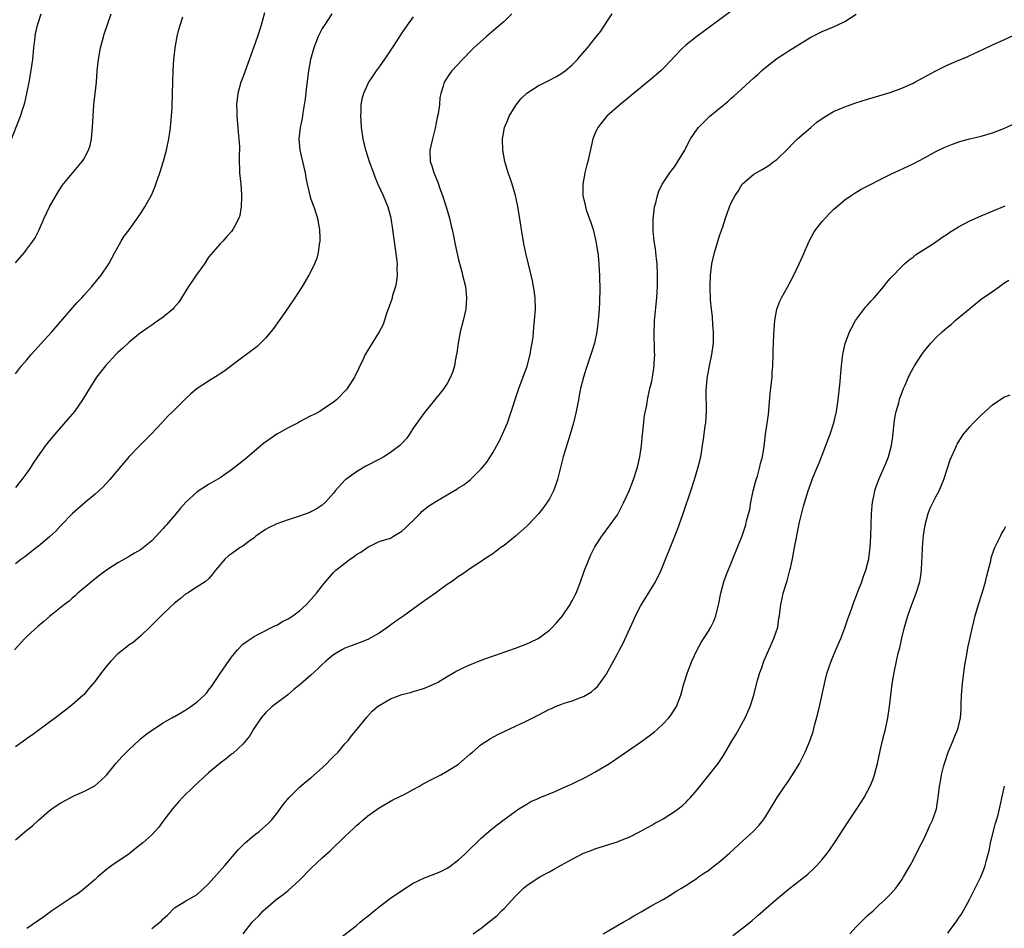
# Model space of a CAD drawing. Units: inches. Extents: x 2508000 to 2511000, y 1509000 to 1512000.
# Drawn here: x 2508894 to 2509067, y 1510936 to 1511096 of the extents above; entities that cross this region are included whole.
import ezdxf

# ---------------------------------------------------------------- set-up
doc = ezdxf.new("R2010")
doc.units = ezdxf.units.IN
doc.header["$MEASUREMENT"] = 0
doc.layers.add('LD25081509_10ft', color=70, linetype='Continuous')

msp = doc.modelspace()

# ---------------------------------------------------------------- linework, layer by layer
at = {"layer": 'LD25081509_10ft'}
for points, elevation in [([(2508891.55, 1511073), (2508893.89, 1511079), (2508894.29, 1511080.29), (2508894.55, 1511081), (2508894.65, 1511081.35), (2508895.02, 1511082.98), (2508895.42, 1511085), (2508895.66, 1511086.34), (2508895.85, 1511087.85), (2508896.02, 1511089), (2508896.22, 1511091), (2508896.41, 1511092.41), (2508896.52, 1511093.48), (2508896.87, 1511095), (2508897.51, 1511097)], 8130), ([(2508936.83, 1511097.17), (2508936.22, 1511095), (2508935.93, 1511094.07), (2508935.6, 1511093), (2508934.9, 1511091), (2508933.64, 1511087.64), (2508933, 1511085.82), (2508932.69, 1511085), (2508932.15, 1511083), (2508932.01, 1511081.99), (2508931.93, 1511081), (2508931.97, 1511079.97), (2508931.97, 1511079), (2508932.14, 1511077), (2508932.19, 1511076.19), (2508932.33, 1511075), (2508932.43, 1511073.57), (2508932.41, 1511073), (2508932.36, 1511072.36), (2508932.38, 1511071), (2508932.44, 1511069.56), (2508932.45, 1511069), (2508932.64, 1511067), (2508932.79, 1511065.21), (2508932.79, 1511065), (2508932.76, 1511064.76), (2508932.75, 1511063), (2508932.5, 1511061.5), (2508932.34, 1511061), (2508931.55, 1511059.55), (2508931.28, 1511059), (2508931, 1511058.65), (2508930.22, 1511057.78), (2508929.51, 1511057), (2508929, 1511056.49), (2508927.39, 1511054.61), (2508927, 1511054.13), (2508926.24, 1511053), (2508924.8, 1511051), (2508924.09, 1511049.91), (2508923.46, 1511049), (2508922.23, 1511047), (2508921.75, 1511046.25), (2508920.84, 1511045.16), (2508920.68, 1511045), (2508919, 1511043.59), (2508917.49, 1511042.51), (2508917, 1511042.19), (2508916.31, 1511041.69), (2508915.27, 1511041), (2508915, 1511040.8), (2508913, 1511039.2), (2508911.87, 1511038.13), (2508911, 1511037.34), (2508910.67, 1511037), (2508908.82, 1511035), (2508907.26, 1511033), (2508905.61, 1511030.4), (2508904.81, 1511029), (2508903.41, 1511027), (2508903, 1511026.5), (2508899.9, 1511023), (2508899, 1511021.86), (2508898.28, 1511021), (2508896.87, 1511019), (2508896.12, 1511017.88), (2508895.6, 1511017), (2508895, 1511016.15), (2508894.14, 1511015), (2508893, 1511013.61)], 8100), ([(2508893, 1511053.14), (2508894.56, 1511055), (2508895, 1511055.55), (2508896.04, 1511057), (2508896.43, 1511057.57), (2508897.12, 1511058.88), (2508898.06, 1511061), (2508899, 1511063.05), (2508900.43, 1511065.56), (2508901.24, 1511066.76), (2508903, 1511068.91), (2508904.73, 1511071), (2508905, 1511071.39), (2508905.86, 1511073), (2508906.15, 1511073.85), (2508906.38, 1511075), (2508906.49, 1511076.49), (2508906.55, 1511077), (2508906.64, 1511079), (2508906.79, 1511081), (2508907.23, 1511085), (2508907.4, 1511087), (2508907.59, 1511089), (2508907.95, 1511091), (2508908.3, 1511092.3), (2508908.58, 1511093.42), (2508909.82, 1511097)], 8120), ([(2508948.7, 1511097), (2508947.38, 1511095), (2508947.22, 1511094.78), (2508947, 1511094.42), (2508946.49, 1511093.51), (2508946.25, 1511093), (2508945.49, 1511091), (2508945.37, 1511090.63), (2508944.93, 1511089), (2508944.56, 1511087), (2508944.22, 1511084.22), (2508943.98, 1511082.02), (2508943.83, 1511081), (2508943.58, 1511079.58), (2508943.44, 1511078.56), (2508943.12, 1511077), (2508942.89, 1511075), (2508943.07, 1511073), (2508943.97, 1511069), (2508944.12, 1511068.12), (2508944.34, 1511067), (2508944.8, 1511065), (2508945, 1511064.37), (2508945.49, 1511063), (2508946.15, 1511061), (2508946.27, 1511060.27), (2508946.52, 1511059), (2508946.58, 1511057.42), (2508946.57, 1511057), (2508946.44, 1511056.44), (2508946.27, 1511055), (2508946.03, 1511053.97), (2508945.63, 1511053), (2508945, 1511051.63), (2508944.66, 1511051), (2508943.44, 1511049), (2508942.15, 1511047), (2508940.39, 1511044.39), (2508939.42, 1511043), (2508938.39, 1511041.61), (2508937.93, 1511041), (2508937, 1511039.87), (2508936.15, 1511039), (2508935.56, 1511038.44), (2508933.68, 1511037), (2508933, 1511036.52), (2508931.12, 1511035.12), (2508929.87, 1511034.13), (2508929, 1511033.61), (2508928.65, 1511033.35), (2508927, 1511032.31), (2508924.98, 1511031), (2508923.89, 1511030.11), (2508922.84, 1511029.16), (2508920.72, 1511027), (2508919.83, 1511026.17), (2508918.75, 1511025), (2508916.86, 1511023), (2508914.94, 1511021.06), (2508913, 1511019.04), (2508912.04, 1511017.96), (2508909.63, 1511015), (2508908.36, 1511013.64), (2508907.68, 1511013), (2508907, 1511012.4), (2508905.3, 1511011), (2508903.02, 1511009), (2508901, 1511006.88), (2508900.1, 1511005.9), (2508899, 1511004.9), (2508897, 1511003.22), (2508896.7, 1511003), (2508895.77, 1511002.23), (2508894.62, 1511001.38), (2508894.09, 1511001), (2508893, 1511000.16)], 8090), ([(2508980.38, 1511097), (2508979, 1511095.69), (2508977.58, 1511094.42), (2508975.93, 1511093), (2508973.7, 1511091), (2508973.34, 1511090.66), (2508971.67, 1511089), (2508969.8, 1511087), (2508969.47, 1511086.53), (2508968.47, 1511085), (2508968.28, 1511084.28), (2508967.87, 1511083), (2508967.72, 1511082.28), (2508967.61, 1511081), (2508967.41, 1511079.41), (2508967.25, 1511078.75), (2508966.9, 1511076.9), (2508966.39, 1511075), (2508965.95, 1511073), (2508966.01, 1511071), (2508966.27, 1511070.27), (2508966.65, 1511069), (2508966.76, 1511068.76), (2508967, 1511068.16), (2508967.37, 1511067.37), (2508967.72, 1511066.28), (2508968.19, 1511065), (2508968.79, 1511063), (2508969.37, 1511061), (2508969.68, 1511059.68), (2508969.86, 1511059), (2508970.11, 1511057.89), (2508970.39, 1511056.39), (2508971, 1511053.71), (2508971.55, 1511051.55), (2508971.7, 1511051), (2508972.19, 1511049), (2508972.42, 1511047), (2508972.25, 1511045), (2508971.79, 1511043), (2508971.29, 1511041), (2508970.91, 1511039), (2508970.69, 1511037.31), (2508970.52, 1511036.52), (2508970.26, 1511035), (2508969.97, 1511034.03), (2508969.57, 1511033), (2508969, 1511031.91), (2508968.38, 1511031), (2508967.78, 1511030.22), (2508965, 1511026.81), (2508964.26, 1511025.74), (2508963, 1511024.04), (2508962.34, 1511023), (2508961.8, 1511022.2), (2508961, 1511021.34), (2508960.85, 1511021.15), (2508960.68, 1511021), (2508959, 1511019.73), (2508957.81, 1511019), (2508957.29, 1511018.71), (2508954.67, 1511017.33), (2508953, 1511016.33), (2508951.13, 1511015), (2508951.06, 1511014.94), (2508949.27, 1511013), (2508949, 1511012.6), (2508947.58, 1511011), (2508947, 1511010.45), (2508946.11, 1511009.89), (2508945, 1511009.3), (2508944.8, 1511009.2), (2508943, 1511008.55), (2508941, 1511007.91), (2508939, 1511007.21), (2508937.53, 1511006.47), (2508937, 1511006.19), (2508935.31, 1511005), (2508935, 1511004.74), (2508934.08, 1511004.08), (2508933, 1511003.28), (2508932.52, 1511003), (2508931, 1511001.93), (2508930.48, 1511001.53), (2508929.89, 1511001), (2508928.2, 1510999), (2508927.69, 1510998.31), (2508927, 1510997.51), (2508926.38, 1510997), (2508925, 1510996.09), (2508923.27, 1510995), (2508923, 1510994.84), (2508922.01, 1510993.99), (2508921, 1510993.24), (2508919, 1510991.32), (2508916.85, 1510989.15), (2508915, 1510987.4), (2508913.69, 1510986.31), (2508913, 1510985.86), (2508912.53, 1510985.47), (2508911, 1510984.32), (2508909.75, 1510983), (2508909, 1510982.1), (2508908.15, 1510981), (2508907, 1510979.45), (2508905.86, 1510978.14), (2508905, 1510977.09), (2508904.91, 1510977), (2508903, 1510975.29), (2508902.64, 1510975), (2508900.56, 1510973.44), (2508900.02, 1510973), (2508899, 1510972.24), (2508895.97, 1510970.03), (2508895, 1510969.37), (2508894.79, 1510969.21), (2508893, 1510967.93)], 8070), ([(2508893, 1510951.52), (2508895, 1510953.26), (2508895.99, 1510954.01), (2508897.05, 1510955), (2508899, 1510956.67), (2508899.41, 1510957), (2508900.35, 1510957.65), (2508901, 1510958.07), (2508902.73, 1510959), (2508903.26, 1510959.26), (2508905, 1510960.02), (2508906.97, 1510961.03), (2508908.03, 1510961.97), (2508909, 1510962.92), (2508910.64, 1510965), (2508911.78, 1510966.22), (2508913, 1510967.43), (2508914.7, 1510969), (2508915, 1510969.3), (2508915.93, 1510970.07), (2508917.09, 1510970.91), (2508919, 1510972.12), (2508920.5, 1510973), (2508920.82, 1510973.18), (2508921, 1510973.26), (2508922.08, 1510973.92), (2508923, 1510974.4), (2508923.89, 1510975), (2508925, 1510975.81), (2508926.25, 1510977), (2508926.61, 1510977.39), (2508927, 1510977.88), (2508927.48, 1510978.52), (2508929.13, 1510981), (2508931, 1510983.7), (2508932.09, 1510985), (2508933, 1510985.98), (2508933.59, 1510986.41), (2508934.46, 1510987), (2508935, 1510987.34), (2508935.67, 1510987.67), (2508938.74, 1510989.26), (2508939, 1510989.36), (2508940.01, 1510989.99), (2508941, 1510990.45), (2508941.83, 1510991), (2508943, 1510991.87), (2508944.21, 1510993), (2508946, 1510995), (2508947, 1510996.29), (2508947.57, 1510997), (2508949, 1510998.59), (2508949.39, 1510999), (2508951, 1511000.28), (2508951.96, 1511001), (2508952.59, 1511001.41), (2508953, 1511001.76), (2508953.8, 1511002.2), (2508955, 1511003.1), (2508957, 1511004.05), (2508959, 1511004.68), (2508959.56, 1511005), (2508961, 1511005.87), (2508961.57, 1511006.43), (2508962.2, 1511007), (2508963, 1511007.78), (2508964.21, 1511009), (2508964.6, 1511009.4), (2508965.7, 1511010.3), (2508967, 1511011.15), (2508969, 1511012.29), (2508970.7, 1511013.3), (2508971, 1511013.5), (2508971.92, 1511014.08), (2508973.08, 1511015), (2508975, 1511016.85), (2508975.96, 1511018.04), (2508977, 1511019.68), (2508977.75, 1511021), (2508978.18, 1511021.82), (2508978.75, 1511023), (2508979.6, 1511025), (2508979.98, 1511026.02), (2508981.59, 1511031), (2508983.06, 1511034.94), (2508983.61, 1511037), (2508983.8, 1511038.2), (2508983.96, 1511039), (2508984.1, 1511040.1), (2508984.24, 1511041.76), (2508984.38, 1511043), (2508984.52, 1511045), (2508984.48, 1511047), (2508984.32, 1511048.32), (2508984.21, 1511049), (2508983.99, 1511050.01), (2508983.79, 1511051), (2508982.84, 1511054.84), (2508982.5, 1511056.5), (2508982.08, 1511059), (2508981.67, 1511061.67), (2508981.37, 1511063.37), (2508981.01, 1511065), (2508980.42, 1511067), (2508980.07, 1511068.07), (2508979.73, 1511069), (2508979.12, 1511071), (2508978.78, 1511073), (2508978.74, 1511075), (2508979.09, 1511077), (2508979.67, 1511078.33), (2508979.91, 1511079), (2508981.12, 1511081), (2508981.98, 1511082.02), (2508983, 1511083.05), (2508985, 1511084.34), (2508987, 1511085.33), (2508988.09, 1511085.91), (2508989, 1511086.42), (2508989.76, 1511087), (2508991, 1511088.04), (2508991.94, 1511089), (2508992.42, 1511089.58), (2508993.7, 1511091), (2508995, 1511092.65), (2508995.3, 1511093), (2508996.02, 1511093.98), (2508997, 1511095.45), (2508998.02, 1511097)], 8060), ([(2509019, 1511097.51), (2509012.96, 1511093.04), (2509011, 1511091.47), (2509010.47, 1511091), (2509009, 1511089.52), (2509008.54, 1511089), (2509007, 1511087.39), (2509006.61, 1511087), (2509004.67, 1511085.33), (2508999.37, 1511081), (2508997.11, 1511079), (2508996.16, 1511077.84), (2508995.52, 1511077), (2508995, 1511075.87), (2508994.65, 1511075), (2508994.34, 1511073.66), (2508993.75, 1511071), (2508993.59, 1511070.41), (2508993.23, 1511069), (2508992.87, 1511067), (2508992.9, 1511065), (2508993.29, 1511063.29), (2508993.33, 1511063), (2508993.48, 1511062.52), (2508994.27, 1511060.27), (2508994.67, 1511059), (2508995.16, 1511057), (2508995.55, 1511054.45), (2508995.67, 1511053), (2508995.74, 1511051.74), (2508995.79, 1511051), (2508995.8, 1511050.2), (2508995.85, 1511049), (2508995.87, 1511047.87), (2508995.83, 1511047), (2508995.78, 1511046.22), (2508995.75, 1511045), (2508995.65, 1511043.65), (2508995.54, 1511042.46), (2508995.31, 1511041), (2508994.9, 1511039), (2508994.48, 1511037.52), (2508993.46, 1511034.54), (2508992.97, 1511033), (2508992.47, 1511031), (2508992.21, 1511029.79), (2508992.08, 1511029), (2508991.68, 1511027), (2508991.2, 1511025), (2508990.63, 1511023), (2508989.43, 1511019), (2508988.41, 1511015), (2508988.06, 1511013.94), (2508987.71, 1511013), (2508987, 1511011.62), (2508986.62, 1511011), (2508985.93, 1511010.07), (2508985.12, 1511009), (2508983.23, 1511007), (2508983, 1511006.78), (2508981, 1511005.03), (2508979, 1511003.39), (2508978.43, 1511003), (2508977.64, 1511002.36), (2508977, 1511001.88), (2508975.6, 1511001), (2508975, 1511000.57), (2508973, 1510999.25), (2508971.69, 1510998.31), (2508971, 1510997.91), (2508970.48, 1510997.52), (2508969.74, 1510997), (2508969, 1510996.52), (2508966.91, 1510995), (2508965, 1510993.64), (2508964.62, 1510993.38), (2508961.35, 1510991), (2508959.96, 1510990.04), (2508959, 1510989.32), (2508958.54, 1510989), (2508957, 1510987.94), (2508955, 1510986.81), (2508953.7, 1510986.3), (2508953, 1510986.05), (2508952.26, 1510985.74), (2508951, 1510985.3), (2508950.46, 1510985), (2508949, 1510984.1), (2508947.65, 1510983), (2508947, 1510982.42), (2508946.28, 1510981.72), (2508945, 1510980.56), (2508943.1, 1510978.9), (2508942.02, 1510977.98), (2508940.91, 1510977.09), (2508938.18, 1510975), (2508937, 1510973.88), (2508936.26, 1510973), (2508934.9, 1510971), (2508934.19, 1510969.81), (2508933, 1510968.38), (2508931.24, 1510966.76), (2508931, 1510966.6), (2508930.14, 1510965.86), (2508929, 1510965.06), (2508927, 1510963.33), (2508924.47, 1510961), (2508922.4, 1510959), (2508921.73, 1510958.27), (2508920.63, 1510957), (2508919.13, 1510955), (2508918.25, 1510953.75), (2508917, 1510952.44), (2508915.42, 1510951), (2508914.05, 1510949.95), (2508913, 1510949.09), (2508909.98, 1510947), (2508909, 1510946.3), (2508907.51, 1510945), (2508907, 1510944.57), (2508905.21, 1510943), (2508903.96, 1510942.04), (2508903, 1510941.43), (2508902.38, 1510941), (2508901, 1510940.09), (2508899.4, 1510939), (2508898, 1510937.99), (2508895, 1510935.92)], 8050), ([(2508917, 1510935.93), (2508918.72, 1510937.28), (2508919, 1510937.6), (2508919.74, 1510938.26), (2508921, 1510939.54), (2508922.35, 1510940.35), (2508923, 1510940.77), (2508925, 1510941.88), (2508927, 1510943.76), (2508929.83, 1510947), (2508931.56, 1510949), (2508932.21, 1510949.79), (2508933, 1510950.59), (2508933.43, 1510951), (2508935, 1510952.37), (2508935.87, 1510953), (2508936.49, 1510953.51), (2508937.56, 1510954.44), (2508938.09, 1510955), (2508939, 1510956.14), (2508940.19, 1510957.81), (2508941.15, 1510959), (2508943, 1510960.79), (2508944.19, 1510961.81), (2508945, 1510962.47), (2508947, 1510964.23), (2508947.82, 1510965), (2508948.38, 1510965.62), (2508949, 1510966.19), (2508949.78, 1510967), (2508951, 1510968.41), (2508951.54, 1510969), (2508952.15, 1510969.85), (2508953.17, 1510971), (2508954.87, 1510973.13), (2508955.81, 1510974.19), (2508956.72, 1510975), (2508957, 1510975.21), (2508959, 1510976.36), (2508961, 1510977.13), (2508962.51, 1510977.49), (2508963, 1510977.68), (2508964.04, 1510977.96), (2508965, 1510978.27), (2508966.75, 1510979), (2508967, 1510979.12), (2508967.27, 1510979.27), (2508969, 1510980.32), (2508970.7, 1510981.3), (2508971, 1510981.44), (2508972.03, 1510981.97), (2508973, 1510982.38), (2508975, 1510983.17), (2508981, 1510985.29), (2508983, 1510986.04), (2508983.67, 1510986.33), (2508985, 1510986.97), (2508987, 1510988.45), (2508987.56, 1510989), (2508988.23, 1510989.77), (2508989, 1510990.62), (2508989.29, 1510991), (2508990.62, 1510993), (2508990.75, 1510993.25), (2508991, 1510993.65), (2508991.44, 1510994.56), (2508991.68, 1510995), (2508992.47, 1510997), (2508993, 1510998.51), (2508993.12, 1510998.88), (2508993.96, 1511001), (2508994.27, 1511001.73), (2508995, 1511003.15), (2508996.24, 1511005), (2508997.71, 1511007), (2508999, 1511008.8), (2508999.1, 1511009), (2509000.07, 1511011), (2509001, 1511013), (2509001.77, 1511015), (2509002.46, 1511017), (2509002.57, 1511017.43), (2509002.93, 1511019), (2509003.17, 1511021), (2509003.35, 1511023), (2509003.41, 1511023.41), (2509003.73, 1511026.27), (2509004.11, 1511028.11), (2509004.24, 1511029), (2509004.68, 1511031), (2509005, 1511032.34), (2509005.13, 1511033), (2509005.38, 1511034.62), (2509005.43, 1511035), (2509005.44, 1511035.44), (2509005.53, 1511037), (2509005.5, 1511037.5), (2509005.4, 1511041), (2509005.46, 1511042.54), (2509005.48, 1511043), (2509005.89, 1511047), (2509006.01, 1511049), (2509006.03, 1511049.97), (2509006.03, 1511051), (2509005.94, 1511053), (2509005.86, 1511053.86), (2509005.65, 1511055.65), (2509005.44, 1511057), (2509005.27, 1511058.73), (2509005.25, 1511059), (2509005.27, 1511059.27), (2509005.25, 1511061), (2509005.31, 1511061.31), (2509005.48, 1511063), (2509005.7, 1511063.7), (2509006.01, 1511065), (2509006.24, 1511065.76), (2509006.86, 1511067), (2509007, 1511067.26), (2509008.16, 1511069), (2509008.51, 1511069.49), (2509009, 1511070.09), (2509009.61, 1511071), (2509010.8, 1511073), (2509011, 1511073.37), (2509011.53, 1511074.47), (2509011.85, 1511075), (2509013, 1511076.72), (2509013.21, 1511077), (2509015, 1511078.77), (2509015.25, 1511079), (2509018.4, 1511081.6), (2509019, 1511082.15), (2509019.47, 1511082.53), (2509023, 1511085.77), (2509023.66, 1511086.34), (2509024.35, 1511087), (2509025, 1511087.57), (2509027, 1511089.13), (2509028.16, 1511089.84), (2509029, 1511090.45), (2509031, 1511091.69), (2509033, 1511092.88), (2509035, 1511093.88), (2509037, 1511094.72), (2509037.63, 1511095), (2509039, 1511095.69), (2509041, 1511096.97)], 8040), ([(2508963, 1511096.51), (2508961.92, 1511095), (2508961, 1511093.68), (2508959.32, 1511091), (2508958.37, 1511089.63), (2508957, 1511087.68), (2508956.49, 1511087), (2508955.89, 1511086.11), (2508955.16, 1511085), (2508955, 1511084.68), (2508954.24, 1511083), (2508953.99, 1511082.01), (2508953.81, 1511081), (2508953.8, 1511079.8), (2508953.75, 1511079), (2508953.78, 1511078.22), (2508953.87, 1511077), (2508954.15, 1511075), (2508954.63, 1511073), (2508954.71, 1511072.71), (2508955.28, 1511071), (2508956, 1511069), (2508956.28, 1511068.28), (2508956.81, 1511067), (2508957.73, 1511065), (2508958.55, 1511063), (2508959, 1511061.3), (2508959.07, 1511061), (2508959.37, 1511059), (2508960.06, 1511053.94), (2508960.16, 1511053), (2508960.14, 1511052.14), (2508960.19, 1511051), (2508960.07, 1511049.93), (2508959.88, 1511049), (2508959.39, 1511047.39), (2508959.23, 1511046.77), (2508958.63, 1511045), (2508958.39, 1511044.39), (2508957.7, 1511042.3), (2508957, 1511040.99), (2508955.76, 1511039), (2508954.58, 1511037), (2508954.21, 1511036.21), (2508953.41, 1511034.59), (2508952.67, 1511033), (2508951.38, 1511031), (2508951.21, 1511030.79), (2508949.51, 1511029), (2508949, 1511028.59), (2508947, 1511027.24), (2508946.6, 1511027), (2508945.55, 1511026.45), (2508945, 1511026.19), (2508943, 1511025.13), (2508942.78, 1511025), (2508941, 1511024.1), (2508939, 1511022.96), (2508937.82, 1511022.18), (2508936.67, 1511021.33), (2508936.25, 1511021), (2508933.4, 1511018.6), (2508932.29, 1511017.71), (2508931, 1511016.72), (2508929, 1511015.31), (2508927, 1511014.11), (2508925, 1511012.8), (2508923.01, 1511010.99), (2508922.03, 1511009.97), (2508921.29, 1511009), (2508919.59, 1511007), (2508919.29, 1511006.71), (2508919, 1511006.35), (2508917, 1511004.19), (2508915.54, 1511003), (2508915.23, 1511002.77), (2508915, 1511002.58), (2508913.95, 1511002.05), (2508913, 1511001.45), (2508911, 1511000.33), (2508909, 1510999.01), (2508907.86, 1510998.14), (2508907, 1510997.51), (2508906.36, 1510997), (2508903.99, 1510995), (2508903.49, 1510994.51), (2508903, 1510994.11), (2508902.42, 1510993.58), (2508901.64, 1510993), (2508899, 1510990.88), (2508898, 1510990), (2508897, 1510989.18), (2508895, 1510987.33), (2508894.66, 1510987), (2508892.81, 1510985)], 8080), ([(2508893, 1511033.63), (2508894.04, 1511035), (2508895, 1511036.07), (2508895.78, 1511037), (2508899.41, 1511041), (2508903.85, 1511046.15), (2508904.65, 1511047), (2508905, 1511047.41), (2508906.42, 1511049), (2508908.09, 1511051), (2508909.45, 1511053), (2508909.98, 1511053.98), (2508910.48, 1511055), (2508911.57, 1511057), (2508912.13, 1511057.87), (2508913, 1511058.95), (2508915, 1511061.79), (2508915.77, 1511063), (2508916.93, 1511065.07), (2508917.53, 1511066.47), (2508917.72, 1511067), (2508918.41, 1511069), (2508919.05, 1511071.05), (2508919.56, 1511073), (2508919.98, 1511075), (2508920.16, 1511076.16), (2508920.27, 1511077), (2508920.32, 1511077.68), (2508920.46, 1511079), (2508920.56, 1511080.56), (2508920.65, 1511083), (2508920.76, 1511087), (2508920.87, 1511089), (2508921.1, 1511091), (2508921.44, 1511093), (2508921.73, 1511094.27), (2508921.96, 1511095), (2508922.48, 1511096.48)], 8110), ([(2508933.06, 1510935), (2508934.64, 1510937), (2508934.82, 1510937.18), (2508935, 1510937.4), (2508935.84, 1510938.16), (2508936.58, 1510939), (2508937, 1510939.39), (2508938.91, 1510941), (2508940.1, 1510941.9), (2508941, 1510942.61), (2508943, 1510944.44), (2508945, 1510946.49), (2508947, 1510948.37), (2508948.4, 1510949.6), (2508951, 1510952.12), (2508952.48, 1510953.52), (2508953, 1510954.05), (2508953.54, 1510954.46), (2508954.12, 1510955), (2508955, 1510955.78), (2508957, 1510957.18), (2508959.44, 1510958.56), (2508961.66, 1510959.66), (2508963, 1510960.38), (2508964.13, 1510961), (2508964.67, 1510961.33), (2508965, 1510961.49), (2508965.97, 1510962.03), (2508967.86, 1510963), (2508969, 1510963.6), (2508971, 1510964.87), (2508973, 1510966.61), (2508973.43, 1510967), (2508975, 1510968.34), (2508976.6, 1510969.4), (2508977.91, 1510970.09), (2508979, 1510970.61), (2508983, 1510972.48), (2508984.68, 1510973.32), (2508985, 1510973.51), (2508986.01, 1510973.99), (2508987, 1510974.55), (2508987.33, 1510974.67), (2508988.05, 1510975), (2508989, 1510975.38), (2508989.59, 1510975.59), (2508991, 1510975.99), (2508992.64, 1510976.64), (2508993, 1510976.76), (2508994.41, 1510977.59), (2508995, 1510978.13), (2508995.44, 1510978.56), (2508995.82, 1510979), (2508997, 1510980.68), (2508999, 1510984.31), (2508999.34, 1510985), (2508999.94, 1510986.06), (2509001.81, 1510990.19), (2509002.14, 1510991), (2509003, 1510992.67), (2509003.17, 1510993), (2509005, 1510995.9), (2509005.67, 1510997), (2509006.65, 1510999), (2509009.07, 1511005), (2509009.62, 1511006.38), (2509009.85, 1511007), (2509010.56, 1511009), (2509011.9, 1511013), (2509012.53, 1511015), (2509013.14, 1511017), (2509013.63, 1511019), (2509013.77, 1511019.77), (2509013.94, 1511021), (2509014.12, 1511022.12), (2509014.21, 1511023), (2509014.43, 1511024.43), (2509014.5, 1511025), (2509014.67, 1511027), (2509014.6, 1511030.6), (2509014.77, 1511032.77), (2509015.16, 1511035), (2509015.57, 1511037), (2509015.85, 1511039), (2509015.88, 1511039.88), (2509015.89, 1511041), (2509015.78, 1511042.22), (2509015.71, 1511043.71), (2509015.54, 1511045), (2509015.37, 1511046.63), (2509015.26, 1511049), (2509015.33, 1511051), (2509015.57, 1511053), (2509016.03, 1511055), (2509017, 1511058.1), (2509017.5, 1511059.5), (2509017.99, 1511061), (2509018.69, 1511063), (2509019, 1511063.75), (2509019.66, 1511065), (2509020.21, 1511065.79), (2509020.94, 1511067), (2509021, 1511067.06), (2509023, 1511068.75), (2509023.36, 1511069), (2509024.43, 1511069.57), (2509025, 1511069.94), (2509025.66, 1511070.34), (2509026.51, 1511071), (2509027, 1511071.36), (2509029, 1511073.3), (2509029.82, 1511074.18), (2509030.68, 1511075), (2509032.98, 1511077.02), (2509034.09, 1511077.91), (2509035, 1511078.59), (2509035.65, 1511079), (2509037, 1511079.8), (2509039, 1511080.66), (2509040.73, 1511081.27), (2509043, 1511081.99), (2509047, 1511083.17), (2509049, 1511083.91), (2509051, 1511084.83), (2509051.34, 1511085), (2509055, 1511087), (2509057, 1511087.99), (2509058.68, 1511088.68), (2509060.53, 1511089.47), (2509061, 1511089.66), (2509063.29, 1511090.71), (2509065, 1511091.54), (2509067, 1511092.42), (2509068.76, 1511093.24)], 8030), ([(2508948.49, 1510933), (2508953, 1510936.43), (2508953.7, 1510937), (2508954.4, 1510937.6), (2508955, 1510938.06), (2508956.15, 1510939), (2508957, 1510939.74), (2508959, 1510941.26), (2508961, 1510942.62), (2508963, 1510943.87), (2508965, 1510944.86), (2508967, 1510945.62), (2508967.97, 1510946.03), (2508969, 1510946.54), (2508969.29, 1510946.71), (2508971, 1510947.99), (2508972.11, 1510949), (2508972.54, 1510949.46), (2508973, 1510949.88), (2508974.16, 1510951), (2508975, 1510951.85), (2508976.34, 1510953), (2508977, 1510953.59), (2508979, 1510955.11), (2508981.61, 1510957), (2508983, 1510957.82), (2508983.73, 1510958.27), (2508985, 1510958.82), (2508985.11, 1510958.89), (2508985.37, 1510959), (2508988.12, 1510960.12), (2508989, 1510960.51), (2508990.71, 1510961.29), (2508991, 1510961.41), (2508993.42, 1510962.58), (2508995, 1510963.44), (2508997, 1510964.63), (2508997.59, 1510965), (2508999.63, 1510966.37), (2509003, 1510968.71), (2509004.33, 1510969.67), (2509005.46, 1510970.54), (2509005.99, 1510971), (2509007, 1510971.96), (2509008.01, 1510973), (2509008.43, 1510973.57), (2509009.38, 1510975), (2509010.11, 1510977), (2509010.32, 1510977.68), (2509010.65, 1510979), (2509011.3, 1510981), (2509012.05, 1510983), (2509012.98, 1510985.02), (2509013.69, 1510986.31), (2509015, 1510988.26), (2509015.43, 1510989), (2509015.95, 1510990.05), (2509016.3, 1510991), (2509016.71, 1510992.71), (2509016.84, 1510993.16), (2509017.18, 1510995), (2509017.72, 1510997), (2509018.03, 1510997.97), (2509019.3, 1511001), (2509020.92, 1511005.08), (2509021.54, 1511007), (2509021.71, 1511007.71), (2509022.26, 1511009.74), (2509022.46, 1511011), (2509022.87, 1511013), (2509023.4, 1511015), (2509023.6, 1511015.6), (2509024, 1511017), (2509024.16, 1511017.84), (2509024.52, 1511019), (2509024.79, 1511020.79), (2509025, 1511023), (2509025.53, 1511026.47), (2509025.86, 1511030.14), (2509026.1, 1511032.1), (2509026.18, 1511033), (2509026.22, 1511033.78), (2509026.32, 1511035), (2509026.37, 1511037), (2509026.4, 1511037.6), (2509026.42, 1511039), (2509026.47, 1511040.47), (2509026.56, 1511041.44), (2509026.68, 1511043), (2509027.04, 1511045), (2509027.58, 1511046.42), (2509027.86, 1511047), (2509028.89, 1511048.89), (2509030, 1511051), (2509030.97, 1511053), (2509031.58, 1511054.42), (2509032.72, 1511057), (2509033.52, 1511058.48), (2509033.86, 1511059), (2509035, 1511060.42), (2509036.22, 1511061.78), (2509037, 1511062.53), (2509039, 1511064.28), (2509040.09, 1511065), (2509040.61, 1511065.39), (2509041.88, 1511066.12), (2509047, 1511068.72), (2509051, 1511070.62), (2509053, 1511071.64), (2509055, 1511072.75), (2509056.51, 1511073.49), (2509057.93, 1511074.07), (2509059.44, 1511074.56), (2509061, 1511075), (2509063, 1511075.49), (2509065, 1511076.05), (2509067, 1511076.79), (2509068.5, 1511077.5)], 8020), ([(2508973.58, 1510935), (2508975, 1510936), (2508976.7, 1510937.3), (2508977.78, 1510938.22), (2508978.58, 1510939), (2508979, 1510939.44), (2508981, 1510941.59), (2508982.42, 1510943), (2508983, 1510943.47), (2508985, 1510944.82), (2508985.29, 1510945), (2508986.42, 1510945.58), (2508987, 1510945.92), (2508987.72, 1510946.28), (2508989.08, 1510947.08), (2508991, 1510948.15), (2508993, 1510949.17), (2508994.33, 1510949.67), (2508995, 1510949.96), (2508998.36, 1510951), (2508999, 1510951.2), (2508999.33, 1510951.33), (2509001, 1510952.02), (2509002.98, 1510952.98), (2509004.27, 1510953.73), (2509005, 1510954.11), (2509005.55, 1510954.45), (2509006.59, 1510955), (2509007, 1510955.24), (2509009, 1510956.51), (2509009.67, 1510957), (2509010.4, 1510957.6), (2509011, 1510958.13), (2509011.44, 1510958.56), (2509011.84, 1510959), (2509013, 1510960.35), (2509015.12, 1510963), (2509016.69, 1510965), (2509017.62, 1510966.38), (2509019.16, 1510969), (2509019.87, 1510970.13), (2509021.45, 1510973), (2509022.34, 1510975), (2509022.98, 1510977), (2509023.63, 1510979.63), (2509024.03, 1510981), (2509024.31, 1510981.69), (2509024.73, 1510983), (2509025.6, 1510985), (2509026.51, 1510987), (2509027.17, 1510989), (2509027.4, 1510990.6), (2509027.48, 1510991), (2509027.55, 1510991.55), (2509027.7, 1510993), (2509027.94, 1510994.06), (2509028.14, 1510995), (2509028.64, 1510996.64), (2509028.84, 1510997.16), (2509029.34, 1510999), (2509029.4, 1510999.4), (2509029.77, 1511001), (2509029.98, 1511002.02), (2509030.13, 1511003), (2509031, 1511007.46), (2509031.7, 1511010.3), (2509032.53, 1511013), (2509033, 1511014.29), (2509033.24, 1511015), (2509034.04, 1511017), (2509034.35, 1511017.65), (2509035, 1511019.3), (2509035.67, 1511021), (2509036.41, 1511023), (2509037.06, 1511025), (2509037.55, 1511027), (2509037.84, 1511029), (2509038.17, 1511032.17), (2509038.24, 1511033), (2509038.29, 1511033.71), (2509038.41, 1511035), (2509038.61, 1511036.61), (2509038.64, 1511037), (2509039.07, 1511038.93), (2509039.84, 1511041), (2509040.21, 1511041.79), (2509040.9, 1511043), (2509042.64, 1511045.36), (2509043, 1511045.71), (2509043.6, 1511046.4), (2509044.18, 1511047), (2509045.88, 1511049), (2509046.34, 1511049.66), (2509047, 1511050.37), (2509047.28, 1511050.72), (2509049, 1511052.53), (2509049.51, 1511053), (2509050.3, 1511053.7), (2509051, 1511054.17), (2509051.46, 1511054.54), (2509054.58, 1511056.58), (2509055, 1511056.86), (2509056.25, 1511057.75), (2509057, 1511058.22), (2509057.46, 1511058.54), (2509059, 1511059.49), (2509061, 1511060.54), (2509063, 1511061.41), (2509067.2, 1511063.2)], 8010), ([(2508996.47, 1510935), (2509000, 1510937), (2509000.6, 1510937.39), (2509001, 1510937.62), (2509001.85, 1510938.15), (2509003.14, 1510938.86), (2509003.42, 1510939), (2509005, 1510939.98), (2509006.99, 1510941), (2509008.23, 1510941.77), (2509009.43, 1510942.57), (2509010.22, 1510943), (2509011, 1510943.47), (2509012.34, 1510944.34), (2509013, 1510944.79), (2509013.25, 1510945), (2509014.28, 1510945.72), (2509015, 1510946.14), (2509015.46, 1510946.54), (2509017, 1510947.72), (2509018.75, 1510949.25), (2509021, 1510951.29), (2509022.92, 1510953.08), (2509023.89, 1510954.11), (2509024.6, 1510955), (2509025, 1510955.57), (2509027.1, 1510959), (2509028.46, 1510961), (2509029, 1510961.83), (2509029.81, 1510963), (2509030.99, 1510965), (2509032.04, 1510967), (2509032.92, 1510969.08), (2509033.41, 1510970.59), (2509033.66, 1510971.66), (2509034.24, 1510973.76), (2509034.51, 1510975), (2509035.55, 1510979.55), (2509035.91, 1510981), (2509036.17, 1510981.83), (2509036.56, 1510983), (2509037.4, 1510985), (2509038.28, 1510987), (2509039, 1510988.85), (2509039.54, 1510990.46), (2509040.14, 1510992.14), (2509040.58, 1510993.42), (2509041, 1510994.43), (2509041.37, 1510995.37), (2509041.99, 1510997), (2509042.21, 1510997.79), (2509042.7, 1510999), (2509043, 1511000.12), (2509043.21, 1511001), (2509043.39, 1511002.61), (2509043.45, 1511003), (2509043.57, 1511005), (2509043.71, 1511009), (2509043.87, 1511011), (2509044.09, 1511012.09), (2509044.25, 1511013), (2509044.43, 1511013.57), (2509044.96, 1511015), (2509046.21, 1511017.79), (2509046.69, 1511019), (2509047, 1511020.09), (2509047.22, 1511021), (2509047.43, 1511022.57), (2509047.68, 1511025), (2509047.86, 1511026.14), (2509048.05, 1511027), (2509048.48, 1511028.48), (2509048.67, 1511029.33), (2509049, 1511030.23), (2509049.32, 1511031), (2509049.6, 1511031.6), (2509050.2, 1511033), (2509050.46, 1511033.54), (2509051, 1511034.6), (2509051.23, 1511035), (2509052.53, 1511037), (2509052.74, 1511037.26), (2509053, 1511037.64), (2509054.14, 1511039), (2509055, 1511039.92), (2509056.12, 1511041), (2509056.6, 1511041.4), (2509057, 1511041.78), (2509057.69, 1511042.31), (2509058.43, 1511043), (2509061, 1511045.14), (2509063, 1511046.73), (2509065, 1511048.11), (2509066.2, 1511049), (2509066.68, 1511049.32), (2509067, 1511049.55), (2509067.87, 1511050.13)], 8000), ([(2509019.3, 1510934.7), (2509021, 1510935.95), (2509022.32, 1510937), (2509022.7, 1510937.31), (2509023.76, 1510938.24), (2509024.6, 1510939), (2509026.88, 1510941), (2509029, 1510942.79), (2509032.49, 1510945.51), (2509033.54, 1510946.46), (2509034.05, 1510947), (2509035, 1510948.06), (2509035.76, 1510949), (2509036.28, 1510949.72), (2509037.16, 1510951), (2509039.46, 1510954.54), (2509041, 1510956.82), (2509041.86, 1510958.14), (2509042.38, 1510959), (2509043, 1510960.08), (2509043.46, 1510961), (2509043.91, 1510962.09), (2509044.22, 1510963), (2509044.73, 1510965), (2509045.2, 1510967.2), (2509045.63, 1510969), (2509046.14, 1510971), (2509046.59, 1510973), (2509046.87, 1510975), (2509047.07, 1510977), (2509047.32, 1510979), (2509047.65, 1510981), (2509048.07, 1510983), (2509048.39, 1510984.39), (2509048.65, 1510985.35), (2509049.03, 1510987.03), (2509049.52, 1510989), (2509050.09, 1510991), (2509050.78, 1510993), (2509051.55, 1510995), (2509052.17, 1510997), (2509052.3, 1510997.7), (2509052.48, 1510999), (2509052.54, 1511000.54), (2509052.61, 1511001.39), (2509052.67, 1511003), (2509052.86, 1511005.14), (2509053.13, 1511007), (2509053.67, 1511009), (2509054.03, 1511009.97), (2509055, 1511011.95), (2509055.58, 1511013), (2509055.99, 1511014.01), (2509056.43, 1511015), (2509057.56, 1511018.44), (2509057.78, 1511019), (2509058.41, 1511020.41), (2509058.66, 1511021), (2509058.77, 1511021.23), (2509059.53, 1511022.47), (2509059.9, 1511023), (2509061, 1511024.28), (2509061.64, 1511025), (2509063, 1511026.34), (2509065, 1511028.12), (2509067, 1511029.47), (2509068.09, 1511029.91)], 7990), ([(2509039.86, 1510935), (2509041, 1510936.23), (2509043, 1510938.18), (2509043.96, 1510939), (2509045, 1510940), (2509046.12, 1510941), (2509047, 1510941.93), (2509047.95, 1510943), (2509049, 1510944.46), (2509049.34, 1510945), (2509050.48, 1510947), (2509051, 1510947.93), (2509052.01, 1510949.99), (2509053, 1510951.86), (2509053.94, 1510954.06), (2509054.4, 1510955), (2509055, 1510956.64), (2509055.11, 1510957), (2509055.37, 1510958.63), (2509055.44, 1510959), (2509055.66, 1510961), (2509055.87, 1510962.13), (2509056.01, 1510963), (2509056.36, 1510964.36), (2509056.53, 1510965), (2509056.65, 1510965.35), (2509057.21, 1510967), (2509058.05, 1510969), (2509058.3, 1510969.7), (2509058.86, 1510971), (2509059.34, 1510973), (2509059.46, 1510974.54), (2509059.49, 1510975), (2509059.48, 1510975.48), (2509059.54, 1510977), (2509059.65, 1510978.35), (2509059.69, 1510979), (2509060.07, 1510981.93), (2509060.55, 1510984.55), (2509060.66, 1510985.34), (2509061.46, 1510989), (2509061.93, 1510991), (2509062.51, 1510993), (2509063.15, 1510995), (2509063.74, 1510997), (2509063.98, 1510998.02), (2509064.67, 1511000.67), (2509064.78, 1511001.22), (2509065.28, 1511002.72), (2509065.41, 1511003), (2509066.37, 1511005), (2509066.59, 1511005.41), (2509067, 1511006.1), (2509067.31, 1511006.69)], 7980), ([(2509057.12, 1510935.12), (2509058.72, 1510937.28), (2509059, 1510937.73), (2509059.54, 1510938.46), (2509060.95, 1510941.05), (2509062.93, 1510945), (2509063.53, 1510946.47), (2509063.71, 1510947), (2509063.93, 1510947.93), (2509064.23, 1510949), (2509064.38, 1510949.62), (2509064.65, 1510951), (2509065.52, 1510954.48), (2509065.7, 1510955), (2509065.96, 1510955.96), (2509067.1, 1510961)], 7970)]:
    msp.add_lwpolyline(points, dxfattribs=dict(at, elevation=elevation))

doc.saveas('drawing.dxf')
